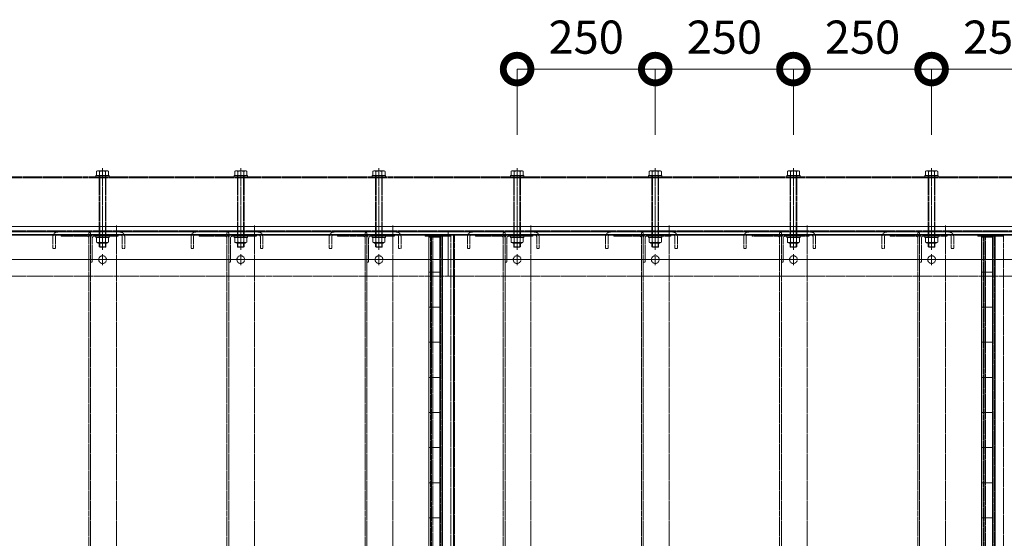
# Model space of a CAD drawing. Units: millimetres. Extents: x -973 to 14278, y -3084 to 20938.
# Drawn here: x 2642 to 4424, y 13615 to 14554 of the extents above; entities that cross this region are included whole.
import ezdxf

# ---------------------------------------------------------------- set-up
doc = ezdxf.new("R2010")
doc.units = ezdxf.units.MM
doc.header["$LTSCALE"] = 0.2
doc.header["$PDMODE"] = 67
doc.linetypes.add('CENTER2', pattern=[28.575, 19.05, -3.175, 3.175, -3.175])
doc.linetypes.add('HIDDEN', pattern=[9.525, 6.35, -3.175])
for name, color, linetype, lineweight in [('(KE)ねじ・ボルトナット・アンカーボルト', 2, 'Continuous', 13), ('(KE)コーキング', 6, 'Continuous', 13), ('(KE)フレーム(シート受・位置決め)', 2, 'Continuous', 13), ('(KE)ホルダー', 2, 'Continuous', 13), ('(KE)取付下地', 7, 'Continuous', 13), ('(KE)寸法', 7, 'Continuous', 9), ('(KE)本体(パネル・カバー・ジョイントPL)', 3, 'Continuous', 13), ('(KE)躯体', 6, 'Continuous', 13)]:
    doc.layers.add(name, color=color, linetype=linetype, lineweight=lineweight)
doc.styles.add('(K)文字_異尺度_H3.0-1.0', font='MS Gothic.ttf', dxfattribs={"height": 3})
doc.dimstyles.new('kaneso異尺度対応_H3.0(YH)', dxfattribs={"dimscale": 6, "dimtxt": 3, "dimasz": 5, "dimexe": 0, "dimexo": 3, "dimgap": 1, "dimtad": 1, "dimdec": 1, "dimdsep": 46, "dimtxsty": '(K)文字_異尺度_H3.0-1.0', "dimblk": 'DOTSMALL', "dimcen": 0, "dimclrt": 2, "dimadec": 1, "dimazin": 0, "dimtfac": 1, "dimtdec": 1, "dimtmove": 1, "dimatfit": 3, "dimldrblk": 'DOTSMALL', "dimfxl": 1, "dimtfill": 1, "dimlwd": 9, "dimlwe": 9, "dimarcsym": 0})
pattern_1 = [(0, (0, 0), (1e-14, 63.5), [])]

# ---------------------------------------------------------------- blocks, each defined once
blk = doc.blocks.new('_DotSmall')
at = {"color": 0, "linetype": 'ByBlock', "const_width": 0.5}
blk.add_lwpolyline([(-0.0625, 0, 1), (0.0625, 0, 1)], format="xyb", close=True, dxfattribs=at)
blk = doc.blocks.new('*D21')
at = {"layer": '(KE)寸法', "color": 0, "lineweight": 9, "transparency": 16777216}
for p, q in [((4292.4, 14345.2), (4292.4, 14464.4)), ((4542.4, 14464.4), (4292.4, 14464.4)), ((4542.4, 14345.2), (4542.4, 14464.4))]:
    blk.add_line(p, q, dxfattribs=at)
at = {"layer": 'Defpoints', "color": 0, "transparency": 16777216}
for p in [(4292.4, 14464.4), (4292.4, 14285.2), (4542.4, 14285.2)]:
    blk.add_point(p, dxfattribs=at)
at = {"layer": '(KE)寸法', "color": 0, "lineweight": 9, "transparency": 16777216, "xscale": 100, "yscale": 100, "zscale": 100, "rotation": 180}
blk.add_blockref('_DotSmall', (4292.4, 14464.4), dxfattribs=at)
at = {"layer": '(KE)寸法', "color": 0, "lineweight": 9, "transparency": 16777216, "xscale": 100, "yscale": 100, "zscale": 100}
blk.add_blockref('_DotSmall', (4542.4, 14464.4), dxfattribs=at)
at = {"layer": '(KE)寸法', "color": 2, "transparency": 16777216, "insert": (4417.4, 14514.4), "char_height": 60, "attachment_point": 5, "style": '(K)文字_異尺度_H3.0-1.0', "bg_fill": 3, "box_fill_scale": 1.1, "bg_fill_color": 256, "bg_fill_true_color": 13158600, "bg_fill_transparency": 0}
blk.add_mtext('250', dxfattribs=at)
blk = doc.blocks.new('*D22')
at = {"layer": '(KE)寸法', "color": 0, "lineweight": 9, "transparency": 16777216}
for p, q in [((4042.4, 14345.2), (4042.4, 14464.4)), ((4292.4, 14464.4), (4042.4, 14464.4)), ((4292.4, 14345.2), (4292.4, 14464.4))]:
    blk.add_line(p, q, dxfattribs=at)
at = {"layer": 'Defpoints', "color": 0, "transparency": 16777216}
for p in [(4042.4, 14464.4), (4042.4, 14285.2), (4292.4, 14285.2)]:
    blk.add_point(p, dxfattribs=at)
at = {"layer": '(KE)寸法', "color": 0, "lineweight": 9, "transparency": 16777216, "xscale": 100, "yscale": 100, "zscale": 100, "rotation": 180}
blk.add_blockref('_DotSmall', (4042.4, 14464.4), dxfattribs=at)
at = {"layer": '(KE)寸法', "color": 0, "lineweight": 9, "transparency": 16777216, "xscale": 100, "yscale": 100, "zscale": 100}
blk.add_blockref('_DotSmall', (4292.4, 14464.4), dxfattribs=at)
at = {"layer": '(KE)寸法', "color": 2, "transparency": 16777216, "insert": (4167.4, 14514.4), "char_height": 60, "attachment_point": 5, "style": '(K)文字_異尺度_H3.0-1.0', "bg_fill": 3, "box_fill_scale": 1.1, "bg_fill_color": 256, "bg_fill_true_color": 13158600, "bg_fill_transparency": 0}
blk.add_mtext('250', dxfattribs=at)
blk = doc.blocks.new('*D23')
at = {"layer": '(KE)寸法', "color": 0, "lineweight": 9, "transparency": 16777216}
for p, q in [((3792.4, 14345.2), (3792.4, 14464.4)), ((4042.4, 14464.4), (3792.4, 14464.4)), ((4042.4, 14345.2), (4042.4, 14464.4))]:
    blk.add_line(p, q, dxfattribs=at)
at = {"layer": 'Defpoints', "color": 0, "transparency": 16777216}
for p in [(3792.4, 14464.4), (3792.4, 14285.2), (4042.4, 14285.2)]:
    blk.add_point(p, dxfattribs=at)
at = {"layer": '(KE)寸法', "color": 0, "lineweight": 9, "transparency": 16777216, "xscale": 100, "yscale": 100, "zscale": 100, "rotation": 180}
blk.add_blockref('_DotSmall', (3792.4, 14464.4), dxfattribs=at)
at = {"layer": '(KE)寸法', "color": 0, "lineweight": 9, "transparency": 16777216, "xscale": 100, "yscale": 100, "zscale": 100}
blk.add_blockref('_DotSmall', (4042.4, 14464.4), dxfattribs=at)
at = {"layer": '(KE)寸法', "color": 2, "transparency": 16777216, "insert": (3917.4, 14514.4), "char_height": 60, "attachment_point": 5, "style": '(K)文字_異尺度_H3.0-1.0', "bg_fill": 3, "box_fill_scale": 1.1, "bg_fill_color": 256, "bg_fill_true_color": 13158600, "bg_fill_transparency": 0}
blk.add_mtext('250', dxfattribs=at)
blk = doc.blocks.new('*D24')
at = {"layer": '(KE)寸法', "color": 0, "lineweight": 9, "transparency": 16777216}
for p, q in [((3542.4, 14345.2), (3542.4, 14464.4)), ((3792.4, 14464.4), (3542.4, 14464.4)), ((3792.4, 14345.2), (3792.4, 14464.4))]:
    blk.add_line(p, q, dxfattribs=at)
at = {"layer": 'Defpoints', "color": 0, "transparency": 16777216}
for p in [(3542.4, 14464.4), (3542.4, 14285.2), (3792.4, 14285.2)]:
    blk.add_point(p, dxfattribs=at)
at = {"layer": '(KE)寸法', "color": 0, "lineweight": 9, "transparency": 16777216, "xscale": 100, "yscale": 100, "zscale": 100, "rotation": 180}
blk.add_blockref('_DotSmall', (3542.4, 14464.4), dxfattribs=at)
at = {"layer": '(KE)寸法', "color": 0, "lineweight": 9, "transparency": 16777216, "xscale": 100, "yscale": 100, "zscale": 100}
blk.add_blockref('_DotSmall', (3792.4, 14464.4), dxfattribs=at)
at = {"layer": '(KE)寸法', "color": 2, "transparency": 16777216, "insert": (3667.4, 14514.4), "char_height": 60, "attachment_point": 5, "style": '(K)文字_異尺度_H3.0-1.0', "bg_fill": 3, "box_fill_scale": 1.1, "bg_fill_color": 256, "bg_fill_true_color": 13158600, "bg_fill_transparency": 0}
blk.add_mtext('250', dxfattribs=at)

msp = doc.modelspace()

# ---------------------------------------------------------------- hatches: boundary and pattern name
at = {"layer": '(KE)コーキング'}
h = msp.add_hatch(dxfattribs=at)
h.set_pattern_fill('ANSI31', color=256, angle=315)
h.set_pattern_definition(pattern_1)
h.paths.add_polyline_path([(3402.44, 14163.63), (3382.44, 14163.63), (3382.44, 11309.63), (3402.44, 11309.63)])
h = msp.add_hatch(dxfattribs=at)
h.set_pattern_fill('ANSI31', color=256, angle=315)
h.set_pattern_definition(pattern_1)
h.paths.add_polyline_path([(4402.44, 14163.63), (4382.44, 14163.63), (4382.44, 11309.63), (4402.44, 11309.63)])

# ---------------------------------------------------------------- linework, layer by layer
at = {"layer": '(KE)ねじ・ボルトナット・アンカーボルト', "linetype": 'HIDDEN'}
for p, q in [((2780.44, 14272.13), (2780.44, 14269.63)), ((2780.44, 14272.13), (2804.44, 14272.13)), ((2782.94, 14280.13), (2781.47, 14279.28)), ((2781.47, 14279.28), (2781.47, 14272.13)), ((2803.41, 14272.13), (2781.47, 14272.13)), ((2782.94, 14280.13), (2801.94, 14280.13)), ((2786.44, 14272.13), (2786.44, 14159.43)), ((2786.96, 14279.28), (2786.96, 14272.13)), ((2787.39, 14272.13), (2787.39, 14159.43)), ((2797.49, 14272.13), (2797.49, 14159.43)), ((2797.93, 14279.28), (2797.93, 14272.13)), ((2798.44, 14272.13), (2798.44, 14159.43)), ((2801.94, 14280.13), (2803.41, 14279.28)), ((2803.41, 14279.28), (2803.41, 14272.13)), ((2804.44, 14272.13), (2804.44, 14269.63)), ((3030.44, 14272.13), (3030.44, 14269.63)), ((3030.44, 14272.13), (3054.44, 14272.13)), ((3032.94, 14280.13), (3031.47, 14279.28)), ((3031.47, 14279.28), (3031.47, 14272.13)), ((3053.41, 14272.13), (3031.47, 14272.13)), ((3032.94, 14280.13), (3051.94, 14280.13)), ((3036.44, 14272.13), (3036.44, 14159.43)), ((3036.96, 14279.28), (3036.96, 14272.13)), ((3037.39, 14272.13), (3037.39, 14159.43)), ((3047.49, 14272.13), (3047.49, 14159.43)), ((3047.93, 14279.28), (3047.93, 14272.13)), ((3048.44, 14272.13), (3048.44, 14159.43)), ((3051.94, 14280.13), (3053.41, 14279.28)), ((3053.41, 14279.28), (3053.41, 14272.13)), ((3054.44, 14272.13), (3054.44, 14269.63)), ((3280.44, 14272.13), (3280.44, 14269.63)), ((3280.44, 14272.13), (3304.44, 14272.13)), ((3282.94, 14280.13), (3281.47, 14279.28)), ((3281.47, 14279.28), (3281.47, 14272.13)), ((3303.41, 14272.13), (3281.47, 14272.13)), ((3282.94, 14280.13), (3301.94, 14280.13)), ((3286.44, 14272.13), (3286.44, 14159.43)), ((3286.96, 14279.28), (3286.96, 14272.13)), ((3287.39, 14272.13), (3287.39, 14159.43)), ((3297.49, 14272.13), (3297.49, 14159.43)), ((3297.93, 14279.28), (3297.93, 14272.13)), ((3298.44, 14272.13), (3298.44, 14159.43)), ((3301.94, 14280.13), (3303.41, 14279.28)), ((3303.41, 14279.28), (3303.41, 14272.13)), ((3304.44, 14272.13), (3304.44, 14269.63)), ((3530.44, 14272.13), (3530.44, 14269.63)), ((3530.44, 14272.13), (3554.44, 14272.13)), ((3532.94, 14280.13), (3531.47, 14279.28)), ((3531.47, 14279.28), (3531.47, 14272.13)), ((3553.41, 14272.13), (3531.47, 14272.13)), ((3532.94, 14280.13), (3551.94, 14280.13)), ((3536.44, 14272.13), (3536.44, 14159.43)), ((3536.96, 14279.28), (3536.96, 14272.13)), ((3537.39, 14272.13), (3537.39, 14159.43)), ((3547.49, 14272.13), (3547.49, 14159.43)), ((3547.93, 14279.28), (3547.93, 14272.13)), ((3548.44, 14272.13), (3548.44, 14159.43)), ((3551.94, 14280.13), (3553.41, 14279.28)), ((3553.41, 14279.28), (3553.41, 14272.13)), ((3554.44, 14272.13), (3554.44, 14269.63)), ((3780.44, 14272.13), (3780.44, 14269.63)), ((3780.44, 14272.13), (3804.44, 14272.13)), ((3782.94, 14280.13), (3781.47, 14279.28)), ((3781.47, 14279.28), (3781.47, 14272.13)), ((3803.41, 14272.13), (3781.47, 14272.13)), ((3782.94, 14280.13), (3801.94, 14280.13)), ((3786.44, 14272.13), (3786.44, 14159.43)), ((3786.96, 14279.28), (3786.96, 14272.13)), ((3787.39, 14272.13), (3787.39, 14159.43)), ((3797.49, 14272.13), (3797.49, 14159.43)), ((3797.93, 14279.28), (3797.93, 14272.13)), ((3798.44, 14272.13), (3798.44, 14159.43)), ((3801.94, 14280.13), (3803.41, 14279.28)), ((3803.41, 14279.28), (3803.41, 14272.13)), ((3804.44, 14272.13), (3804.44, 14269.63)), ((4030.44, 14272.13), (4030.44, 14269.63)), ((4030.44, 14272.13), (4054.44, 14272.13)), ((4032.94, 14280.13), (4031.47, 14279.28)), ((4031.47, 14279.28), (4031.47, 14272.13)), ((4053.41, 14272.13), (4031.47, 14272.13)), ((4032.94, 14280.13), (4051.94, 14280.13)), ((4036.44, 14272.13), (4036.44, 14159.43)), ((4036.96, 14279.28), (4036.96, 14272.13)), ((4037.39, 14272.13), (4037.39, 14159.43)), ((4047.49, 14272.13), (4047.49, 14159.43)), ((4047.93, 14279.28), (4047.93, 14272.13)), ((4048.44, 14272.13), (4048.44, 14159.43)), ((4051.94, 14280.13), (4053.41, 14279.28)), ((4053.41, 14279.28), (4053.41, 14272.13)), ((4054.44, 14272.13), (4054.44, 14269.63)), ((4280.44, 14272.13), (4280.44, 14269.63)), ((4280.44, 14272.13), (4304.44, 14272.13)), ((4282.94, 14280.13), (4281.47, 14279.28)), ((4281.47, 14279.28), (4281.47, 14272.13)), ((4303.41, 14272.13), (4281.47, 14272.13)), ((4282.94, 14280.13), (4301.94, 14280.13)), ((4286.44, 14272.13), (4286.44, 14159.43)), ((4286.96, 14279.28), (4286.96, 14272.13)), ((4287.39, 14272.13), (4287.39, 14159.43)), ((4297.49, 14272.13), (4297.49, 14159.43)), ((4297.93, 14279.28), (4297.93, 14272.13)), ((4298.44, 14272.13), (4298.44, 14159.43)), ((4301.94, 14280.13), (4303.41, 14279.28)), ((4303.41, 14279.28), (4303.41, 14272.13)), ((4304.44, 14272.13), (4304.44, 14269.63)), ((2780.44, 14269.63), (2804.44, 14269.63)), ((3030.44, 14269.63), (3054.44, 14269.63)), ((3280.44, 14269.63), (3304.44, 14269.63)), ((3530.44, 14269.63), (3554.44, 14269.63)), ((3780.44, 14269.63), (3804.44, 14269.63)), ((4030.44, 14269.63), (4054.44, 14269.63)), ((4280.44, 14269.63), (4304.44, 14269.63)), ((2780.44, 14161.93), (2804.44, 14161.93)), ((2780.44, 14161.93), (2780.44, 14159.43)), ((2780.44, 14159.43), (2804.44, 14159.43)), ((2803.39, 14159.43), (2781.49, 14159.43)), ((2781.49, 14151.28), (2781.49, 14159.43)), ((2800.65, 14150.43), (2784.23, 14150.43)), ((2799.89, 14149.43), (2784.99, 14149.43)), ((2786.44, 14149.43), (2786.44, 14143.08)), ((2786.97, 14151.28), (2786.97, 14159.43)), ((2787.39, 14149.43), (2787.39, 14142.13)), ((2797.49, 14149.43), (2797.49, 14142.13)), ((2797.92, 14151.28), (2797.92, 14159.43)), ((2798.44, 14149.43), (2798.44, 14143.08)), ((2803.39, 14151.28), (2803.39, 14159.43)), ((2804.44, 14161.93), (2804.44, 14159.43)), ((3030.44, 14161.93), (3054.44, 14161.93)), ((3030.44, 14161.93), (3030.44, 14159.43)), ((3030.44, 14159.43), (3054.44, 14159.43)), ((3053.39, 14159.43), (3031.49, 14159.43)), ((3031.49, 14151.28), (3031.49, 14159.43)), ((3050.65, 14150.43), (3034.23, 14150.43)), ((3049.89, 14149.43), (3034.99, 14149.43)), ((3036.44, 14149.43), (3036.44, 14143.08)), ((3036.97, 14151.28), (3036.97, 14159.43)), ((3037.39, 14149.43), (3037.39, 14142.13)), ((3047.49, 14149.43), (3047.49, 14142.13)), ((3047.92, 14151.28), (3047.92, 14159.43)), ((3048.44, 14149.43), (3048.44, 14143.08)), ((3053.39, 14151.28), (3053.39, 14159.43)), ((3054.44, 14161.93), (3054.44, 14159.43)), ((3280.44, 14161.93), (3304.44, 14161.93)), ((3280.44, 14161.93), (3280.44, 14159.43)), ((3280.44, 14159.43), (3304.44, 14159.43)), ((3303.39, 14159.43), (3281.49, 14159.43)), ((3281.49, 14151.28), (3281.49, 14159.43)), ((3300.65, 14150.43), (3284.23, 14150.43)), ((3299.89, 14149.43), (3284.99, 14149.43)), ((3286.44, 14149.43), (3286.44, 14143.08)), ((3286.97, 14151.28), (3286.97, 14159.43)), ((3287.39, 14149.43), (3287.39, 14142.13)), ((3297.49, 14149.43), (3297.49, 14142.13)), ((3297.92, 14151.28), (3297.92, 14159.43)), ((3298.44, 14149.43), (3298.44, 14143.08)), ((3303.39, 14151.28), (3303.39, 14159.43)), ((3304.44, 14161.93), (3304.44, 14159.43)), ((3530.44, 14161.93), (3554.44, 14161.93)), ((3530.44, 14161.93), (3530.44, 14159.43)), ((3530.44, 14159.43), (3554.44, 14159.43)), ((3553.39, 14159.43), (3531.49, 14159.43)), ((3531.49, 14151.28), (3531.49, 14159.43)), ((3550.65, 14150.43), (3534.23, 14150.43)), ((3549.89, 14149.43), (3534.99, 14149.43)), ((3536.44, 14149.43), (3536.44, 14143.08)), ((3536.97, 14151.28), (3536.97, 14159.43)), ((3537.39, 14149.43), (3537.39, 14142.13)), ((3547.49, 14149.43), (3547.49, 14142.13)), ((3547.92, 14151.28), (3547.92, 14159.43)), ((3548.44, 14149.43), (3548.44, 14143.08)), ((3553.39, 14151.28), (3553.39, 14159.43)), ((3554.44, 14161.93), (3554.44, 14159.43)), ((3780.44, 14161.93), (3804.44, 14161.93)), ((3780.44, 14161.93), (3780.44, 14159.43)), ((3780.44, 14159.43), (3804.44, 14159.43)), ((3803.39, 14159.43), (3781.49, 14159.43)), ((3781.49, 14151.28), (3781.49, 14159.43)), ((3800.65, 14150.43), (3784.23, 14150.43)), ((3799.89, 14149.43), (3784.99, 14149.43)), ((3786.44, 14149.43), (3786.44, 14143.08)), ((3786.97, 14151.28), (3786.97, 14159.43)), ((3787.39, 14149.43), (3787.39, 14142.13)), ((3797.49, 14149.43), (3797.49, 14142.13)), ((3797.92, 14151.28), (3797.92, 14159.43)), ((3798.44, 14149.43), (3798.44, 14143.08)), ((3803.39, 14151.28), (3803.39, 14159.43)), ((3804.44, 14161.93), (3804.44, 14159.43)), ((4030.44, 14161.93), (4054.44, 14161.93)), ((4030.44, 14161.93), (4030.44, 14159.43)), ((4030.44, 14159.43), (4054.44, 14159.43)), ((4053.39, 14159.43), (4031.49, 14159.43)), ((4031.49, 14151.28), (4031.49, 14159.43)), ((4050.65, 14150.43), (4034.23, 14150.43)), ((4049.89, 14149.43), (4034.99, 14149.43)), ((4036.44, 14149.43), (4036.44, 14143.08)), ((4036.97, 14151.28), (4036.97, 14159.43)), ((4037.39, 14149.43), (4037.39, 14142.13)), ((4047.49, 14149.43), (4047.49, 14142.13)), ((4047.92, 14151.28), (4047.92, 14159.43)), ((4048.44, 14149.43), (4048.44, 14143.08)), ((4053.39, 14151.28), (4053.39, 14159.43)), ((4054.44, 14161.93), (4054.44, 14159.43)), ((4280.44, 14161.93), (4304.44, 14161.93)), ((4280.44, 14161.93), (4280.44, 14159.43)), ((4280.44, 14159.43), (4304.44, 14159.43)), ((4303.39, 14159.43), (4281.49, 14159.43)), ((4281.49, 14151.28), (4281.49, 14159.43)), ((4300.65, 14150.43), (4284.23, 14150.43)), ((4299.89, 14149.43), (4284.99, 14149.43)), ((4286.44, 14149.43), (4286.44, 14143.08)), ((4286.97, 14151.28), (4286.97, 14159.43)), ((4287.39, 14149.43), (4287.39, 14142.13)), ((4297.49, 14149.43), (4297.49, 14142.13)), ((4297.92, 14151.28), (4297.92, 14159.43)), ((4298.44, 14149.43), (4298.44, 14143.08)), ((4303.39, 14151.28), (4303.39, 14159.43)), ((4304.44, 14161.93), (4304.44, 14159.43)), ((2798.44, 14143.08), (2786.44, 14143.08)), ((2786.44, 14143.08), (2787.39, 14142.13)), ((2797.49, 14142.13), (2787.39, 14142.13)), ((2797.49, 14142.13), (2798.44, 14143.08)), ((3048.44, 14143.08), (3036.44, 14143.08)), ((3036.44, 14143.08), (3037.39, 14142.13)), ((3047.49, 14142.13), (3037.39, 14142.13)), ((3047.49, 14142.13), (3048.44, 14143.08)), ((3298.44, 14143.08), (3286.44, 14143.08)), ((3286.44, 14143.08), (3287.39, 14142.13)), ((3297.49, 14142.13), (3287.39, 14142.13)), ((3297.49, 14142.13), (3298.44, 14143.08)), ((3548.44, 14143.08), (3536.44, 14143.08)), ((3536.44, 14143.08), (3537.39, 14142.13)), ((3547.49, 14142.13), (3537.39, 14142.13)), ((3547.49, 14142.13), (3548.44, 14143.08)), ((3798.44, 14143.08), (3786.44, 14143.08)), ((3786.44, 14143.08), (3787.39, 14142.13)), ((3797.49, 14142.13), (3787.39, 14142.13)), ((3797.49, 14142.13), (3798.44, 14143.08)), ((4048.44, 14143.08), (4036.44, 14143.08)), ((4036.44, 14143.08), (4037.39, 14142.13)), ((4047.49, 14142.13), (4037.39, 14142.13)), ((4047.49, 14142.13), (4048.44, 14143.08)), ((4298.44, 14143.08), (4286.44, 14143.08)), ((4286.44, 14143.08), (4287.39, 14142.13)), ((4297.49, 14142.13), (4287.39, 14142.13)), ((4297.49, 14142.13), (4298.44, 14143.08))]:
    msp.add_line(p, q, dxfattribs=at)
at = {"layer": '(KE)ねじ・ボルトナット・アンカーボルト', "linetype": 'CENTER2'}
for p, q in [((2792.44, 14285.24), (2792.44, 14137.29)), ((3042.44, 14285.24), (3042.44, 14137.29)), ((3292.44, 14285.24), (3292.44, 14137.29)), ((3542.44, 14285.24), (3542.44, 14137.29)), ((3792.44, 14285.24), (3792.44, 14137.29)), ((4042.44, 14285.24), (4042.44, 14137.29)), ((4292.44, 14285.24), (4292.44, 14137.29))]:
    msp.add_line(p, q, dxfattribs=at)
at = {"layer": '(KE)ねじ・ボルトナット・アンカーボルト', "linetype": 'HIDDEN'}
for centre, radius, start, end in [((2784.71, 14273.68), 6.47, 94.38425, 120), ((2784.04, 14274.72), 5.41, 57.42291, 88.19283), ((2792.44, 14261.98), 18.15, 72.41203, 107.58795), ((2800.84, 14274.72), 5.41, 91.80716, 122.57707), ((2800.17, 14273.68), 6.47, 59.99998, 85.61574), ((3034.71, 14273.68), 6.47, 94.38425, 120), ((3034.04, 14274.72), 5.41, 57.42291, 88.19283), ((3042.44, 14261.98), 18.15, 72.41203, 107.58795), ((3050.84, 14274.72), 5.41, 91.80716, 122.57707), ((3050.17, 14273.68), 6.47, 59.99998, 85.61574), ((3284.71, 14273.68), 6.47, 94.38425, 120), ((3284.04, 14274.72), 5.41, 57.42291, 88.19283), ((3292.44, 14261.98), 18.15, 72.41203, 107.58795), ((3300.84, 14274.72), 5.41, 91.80716, 122.57707), ((3300.17, 14273.68), 6.47, 59.99998, 85.61574), ((3534.71, 14273.68), 6.47, 94.38425, 120), ((3534.04, 14274.72), 5.41, 57.42291, 88.19283), ((3542.44, 14261.98), 18.15, 72.41203, 107.58795), ((3550.84, 14274.72), 5.41, 91.80716, 122.57707), ((3550.17, 14273.68), 6.47, 59.99998, 85.61574), ((3784.71, 14273.68), 6.47, 94.38425, 120), ((3784.04, 14274.72), 5.41, 57.42291, 88.19283), ((3792.44, 14261.98), 18.15, 72.41203, 107.58795), ((3800.84, 14274.72), 5.41, 91.80716, 122.57707), ((3800.17, 14273.68), 6.47, 59.99998, 85.61574), ((4034.71, 14273.68), 6.47, 94.38425, 120), ((4034.04, 14274.72), 5.41, 57.42291, 88.19283), ((4042.44, 14261.98), 18.15, 72.41203, 107.58795), ((4050.84, 14274.72), 5.41, 91.80716, 122.57707), ((4050.17, 14273.68), 6.47, 59.99998, 85.61574), ((4284.71, 14273.68), 6.47, 94.38425, 120), ((4284.04, 14274.72), 5.41, 57.42291, 88.19283), ((4292.44, 14261.98), 18.15, 72.41203, 107.58795), ((4300.84, 14274.72), 5.41, 91.80716, 122.57707), ((4300.17, 14273.68), 6.47, 59.99998, 85.61574), ((2784.23, 14155.28), 4.85, 235.64641, 304.35359), ((2784.99, 14151.13), 1.7, 201.7831, 270), ((2792.44, 14168.57), 18.14, 252.42847, 287.57153), ((2800.65, 14155.28), 4.85, 235.64641, 304.35359), ((2799.89, 14151.13), 1.7, 270, 338.2169), ((3034.23, 14155.28), 4.85, 235.64641, 304.35359), ((3034.99, 14151.13), 1.7, 201.7831, 270), ((3042.44, 14168.57), 18.14, 252.42847, 287.57153), ((3050.65, 14155.28), 4.85, 235.64641, 304.35359), ((3049.89, 14151.13), 1.7, 270, 338.2169), ((3284.23, 14155.28), 4.85, 235.64641, 304.35359), ((3284.99, 14151.13), 1.7, 201.7831, 270), ((3292.44, 14168.57), 18.14, 252.42847, 287.57153), ((3300.65, 14155.28), 4.85, 235.64641, 304.35359), ((3299.89, 14151.13), 1.7, 270, 338.2169), ((3534.23, 14155.28), 4.85, 235.64641, 304.35359), ((3534.99, 14151.13), 1.7, 201.7831, 270), ((3542.44, 14168.57), 18.14, 252.42847, 287.57153), ((3550.65, 14155.28), 4.85, 235.64641, 304.35359), ((3549.89, 14151.13), 1.7, 270, 338.2169), ((3784.23, 14155.28), 4.85, 235.64641, 304.35359), ((3784.99, 14151.13), 1.7, 201.7831, 270), ((3792.44, 14168.57), 18.14, 252.42847, 287.57153), ((3800.65, 14155.28), 4.85, 235.64641, 304.35359), ((3799.89, 14151.13), 1.7, 270, 338.2169), ((4034.23, 14155.28), 4.85, 235.64641, 304.35359), ((4034.99, 14151.13), 1.7, 201.7831, 270), ((4042.44, 14168.57), 18.14, 252.42847, 287.57153), ((4050.65, 14155.28), 4.85, 235.64641, 304.35359), ((4049.89, 14151.13), 1.7, 270, 338.2169), ((4284.23, 14155.28), 4.85, 235.64641, 304.35359), ((4284.99, 14151.13), 1.7, 201.7831, 270), ((4292.44, 14168.57), 18.14, 252.42847, 287.57153), ((4300.65, 14155.28), 4.85, 235.64641, 304.35359), ((4299.89, 14151.13), 1.7, 270, 338.2169)]:
    msp.add_arc(centre, radius, start, end, dxfattribs=at)
at = {"layer": '(KE)コーキング'}
for points in [[(3382.44, 11309.63), (3402.44, 11309.63), (3402.44, 14163.63), (3382.44, 14163.63)], [(4382.44, 11309.63), (4402.44, 11309.63), (4402.44, 14163.63), (4382.44, 14163.63)]]:
    msp.add_lwpolyline(points, close=True, dxfattribs=at)
at = {"layer": '(KE)フレーム(シート受・位置決め)', "linetype": 'HIDDEN'}
for p, q in [((3417.44, 14165.13), (1417.44, 14165.13)), ((5417.44, 14165.13), (3417.44, 14165.13))]:
    msp.add_line(p, q, dxfattribs=at)
for points in [[(3417.44, 14169.63), (1417.44, 14169.63), (1417.44, 14089.63), (3417.44, 14089.63)], [(5417.44, 14169.63), (3417.44, 14169.63), (3417.44, 14089.63), (5417.44, 14089.63)]]:
    msp.add_lwpolyline(points, close=True, dxfattribs=at)
for centre in [(2792.44, 14119.63), (3042.44, 14119.63), (3292.44, 14119.63), (3542.44, 14119.63), (3792.44, 14119.63), (4042.44, 14119.63), (4292.44, 14119.63)]:
    msp.add_circle(centre, 7, dxfattribs=at)
at = {"layer": '(KE)ホルダー', "color": 230, "linetype": 'HIDDEN'}
for p, q in [((2823.44, 14169.63), (2711.44, 14169.63)), ((2711.44, 14165.13), (2823.44, 14165.13)), ((3073.44, 14169.63), (2961.44, 14169.63)), ((2961.44, 14165.13), (3073.44, 14165.13)), ((3323.44, 14169.63), (3211.44, 14169.63)), ((3211.44, 14165.13), (3323.44, 14165.13)), ((3573.44, 14169.63), (3461.44, 14169.63)), ((3461.44, 14165.13), (3573.44, 14165.13)), ((3823.44, 14169.63), (3711.44, 14169.63)), ((3711.44, 14165.13), (3823.44, 14165.13)), ((4073.44, 14169.63), (3961.44, 14169.63)), ((3961.44, 14165.13), (4073.44, 14165.13)), ((4323.44, 14169.63), (4211.44, 14169.63)), ((4211.44, 14165.13), (4323.44, 14165.13)), ((2702.44, 14160.63), (2702.44, 14139.63)), ((2706.94, 14160.63), (2706.94, 14139.63)), ((2827.94, 14160.63), (2827.94, 14139.63)), ((2832.44, 14160.63), (2832.44, 14139.63)), ((2952.44, 14160.63), (2952.44, 14139.63)), ((2956.94, 14160.63), (2956.94, 14139.63)), ((3077.94, 14160.63), (3077.94, 14139.63)), ((3082.44, 14160.63), (3082.44, 14139.63)), ((3202.44, 14160.63), (3202.44, 14139.63)), ((3206.94, 14160.63), (3206.94, 14139.63)), ((3327.94, 14160.63), (3327.94, 14139.63)), ((3332.44, 14160.63), (3332.44, 14139.63)), ((3452.44, 14160.63), (3452.44, 14139.63)), ((3456.94, 14160.63), (3456.94, 14139.63)), ((3577.94, 14160.63), (3577.94, 14139.63)), ((3582.44, 14160.63), (3582.44, 14139.63)), ((3702.44, 14160.63), (3702.44, 14139.63)), ((3706.94, 14160.63), (3706.94, 14139.63)), ((3827.94, 14160.63), (3827.94, 14139.63)), ((3832.44, 14160.63), (3832.44, 14139.63)), ((3952.44, 14160.63), (3952.44, 14139.63)), ((3956.94, 14160.63), (3956.94, 14139.63)), ((4077.94, 14160.63), (4077.94, 14139.63)), ((4082.44, 14160.63), (4082.44, 14139.63)), ((4202.44, 14160.63), (4202.44, 14139.63)), ((4206.94, 14160.63), (4206.94, 14139.63)), ((4327.94, 14160.63), (4327.94, 14139.63)), ((4332.44, 14160.63), (4332.44, 14139.63)), ((2706.94, 14139.63), (2702.44, 14139.63)), ((2832.44, 14139.63), (2827.94, 14139.63)), ((2956.94, 14139.63), (2952.44, 14139.63)), ((3082.44, 14139.63), (3077.94, 14139.63)), ((3206.94, 14139.63), (3202.44, 14139.63)), ((3332.44, 14139.63), (3327.94, 14139.63)), ((3456.94, 14139.63), (3452.44, 14139.63)), ((3582.44, 14139.63), (3577.94, 14139.63)), ((3706.94, 14139.63), (3702.44, 14139.63)), ((3832.44, 14139.63), (3827.94, 14139.63)), ((3956.94, 14139.63), (3952.44, 14139.63)), ((4082.44, 14139.63), (4077.94, 14139.63)), ((4206.94, 14139.63), (4202.44, 14139.63)), ((4332.44, 14139.63), (4327.94, 14139.63))]:
    msp.add_line(p, q, dxfattribs=at)
at = {"layer": '(KE)ホルダー', "color": 2, "linetype": 'HIDDEN'}
for p, q in [((2717.44, 14165.13), (2717.44, 14161.93)), ((2767.44, 14165.13), (2767.44, 14168.63)), ((2770.64, 14168.63), (2767.44, 14168.63)), ((2817.44, 14165.13), (2767.44, 14165.13)), ((2767.44, 14165.13), (2767.44, 11311.13)), ((2770.64, 11311.13), (2770.64, 14168.63)), ((2817.44, 11311.13), (2817.44, 14165.13)), ((2967.44, 14165.13), (2967.44, 14161.93)), ((3017.44, 14165.13), (3017.44, 14168.63)), ((3020.64, 14168.63), (3017.44, 14168.63)), ((3067.44, 14165.13), (3017.44, 14165.13)), ((3017.44, 14165.13), (3017.44, 11311.13)), ((3020.64, 11311.13), (3020.64, 14168.63)), ((3067.44, 11311.13), (3067.44, 14165.13)), ((3217.44, 14165.13), (3217.44, 14161.93)), ((3267.44, 14165.13), (3267.44, 14168.63)), ((3270.64, 14168.63), (3267.44, 14168.63)), ((3317.44, 14165.13), (3267.44, 14165.13)), ((3267.44, 14165.13), (3267.44, 11311.13)), ((3270.64, 11311.13), (3270.64, 14168.63)), ((3317.44, 11311.13), (3317.44, 14165.13)), ((3467.44, 14165.13), (3467.44, 14161.93)), ((3517.44, 14165.13), (3517.44, 14168.63)), ((3520.64, 14168.63), (3517.44, 14168.63)), ((3567.44, 14165.13), (3517.44, 14165.13)), ((3517.44, 14165.13), (3517.44, 11311.13)), ((3520.64, 11311.13), (3520.64, 14168.63)), ((3567.44, 11311.13), (3567.44, 14165.13)), ((3717.44, 14165.13), (3717.44, 14161.93)), ((3767.44, 14165.13), (3767.44, 14168.63)), ((3770.64, 14168.63), (3767.44, 14168.63)), ((3817.44, 14165.13), (3767.44, 14165.13)), ((3767.44, 14165.13), (3767.44, 11311.13)), ((3770.64, 11311.13), (3770.64, 14168.63)), ((3817.44, 11311.13), (3817.44, 14165.13)), ((3967.44, 14165.13), (3967.44, 14161.93)), ((4017.44, 14165.13), (4017.44, 14168.63)), ((4020.64, 14168.63), (4017.44, 14168.63)), ((4067.44, 14165.13), (4017.44, 14165.13)), ((4017.44, 14165.13), (4017.44, 11311.13)), ((4020.64, 11311.13), (4020.64, 14168.63)), ((4067.44, 11311.13), (4067.44, 14165.13)), ((4217.44, 14165.13), (4217.44, 14161.93)), ((4267.44, 14165.13), (4267.44, 14168.63)), ((4270.64, 14168.63), (4267.44, 14168.63)), ((4317.44, 14165.13), (4267.44, 14165.13)), ((4267.44, 14165.13), (4267.44, 11311.13)), ((4270.64, 11311.13), (4270.64, 14168.63)), ((4317.44, 11311.13), (4317.44, 14165.13)), ((2764.24, 14161.93), (2717.44, 14161.93)), ((3014.24, 14161.93), (2967.44, 14161.93)), ((3264.24, 14161.93), (3217.44, 14161.93)), ((3514.24, 14161.93), (3467.44, 14161.93)), ((3764.24, 14161.93), (3717.44, 14161.93)), ((4014.24, 14161.93), (3967.44, 14161.93)), ((4264.24, 14161.93), (4217.44, 14161.93)), ((2792.44, 14109.63), (2792.44, 14129.63)), ((3042.44, 14109.63), (3042.44, 14129.63)), ((3292.44, 14109.63), (3292.44, 14129.63)), ((3542.44, 14109.63), (3542.44, 14129.63)), ((3792.44, 14109.63), (3792.44, 14129.63)), ((4042.44, 14109.63), (4042.44, 14129.63)), ((4292.44, 14109.63), (4292.44, 14129.63)), ((2802.44, 14119.63), (2782.44, 14119.63)), ((3052.44, 14119.63), (3032.44, 14119.63)), ((3302.44, 14119.63), (3282.44, 14119.63)), ((3552.44, 14119.63), (3532.44, 14119.63)), ((3802.44, 14119.63), (3782.44, 14119.63)), ((4052.44, 14119.63), (4032.44, 14119.63)), ((4302.44, 14119.63), (4282.44, 14119.63))]:
    msp.add_line(p, q, dxfattribs=at)
at = {"layer": '(KE)ホルダー', "color": 30, "linetype": 'HIDDEN'}
for p, q in [((2820.64, 14165.13), (2820.64, 14161.93)), ((3070.64, 14165.13), (3070.64, 14161.93)), ((3320.64, 14165.13), (3320.64, 14161.93)), ((3570.64, 14165.13), (3570.64, 14161.93)), ((3820.64, 14165.13), (3820.64, 14161.93)), ((4070.64, 14165.13), (4070.64, 14161.93)), ((4320.64, 14165.13), (4320.64, 14161.93)), ((2773.84, 14158.73), (2773.84, 14115.13)), ((2777.04, 14161.93), (2820.64, 14161.93)), ((3023.84, 14158.73), (3023.84, 14115.13)), ((3027.04, 14161.93), (3070.64, 14161.93)), ((3273.84, 14158.73), (3273.84, 14115.13)), ((3277.04, 14161.93), (3320.64, 14161.93)), ((3523.84, 14158.73), (3523.84, 14115.13)), ((3527.04, 14161.93), (3570.64, 14161.93)), ((3773.84, 14158.73), (3773.84, 14115.13)), ((3777.04, 14161.93), (3820.64, 14161.93)), ((4023.84, 14158.73), (4023.84, 14115.13)), ((4027.04, 14161.93), (4070.64, 14161.93)), ((4273.84, 14158.73), (4273.84, 14115.13)), ((4277.04, 14161.93), (4320.64, 14161.93)), ((2773.84, 14115.13), (2770.64, 14115.13)), ((3023.84, 14115.13), (3020.64, 14115.13)), ((3273.84, 14115.13), (3270.64, 14115.13)), ((3523.84, 14115.13), (3520.64, 14115.13)), ((3773.84, 14115.13), (3770.64, 14115.13)), ((4023.84, 14115.13), (4020.64, 14115.13)), ((4273.84, 14115.13), (4270.64, 14115.13))]:
    msp.add_line(p, q, dxfattribs=at)
at = {"layer": '(KE)ホルダー', "color": 2, "linetype": 'HIDDEN'}
for centre in [(2792.44, 14119.63), (3042.44, 14119.63), (3292.44, 14119.63), (3542.44, 14119.63), (3792.44, 14119.63), (4042.44, 14119.63), (4292.44, 14119.63)]:
    msp.add_circle(centre, 7, dxfattribs=at)
at = {"layer": '(KE)ホルダー', "color": 230, "linetype": 'HIDDEN'}
for centre, radius, start, end in [((2711.44, 14160.63), 9, 90, 180), ((2711.44, 14160.63), 4.5, 90, 180), ((2823.44, 14160.63), 9, 0, 90), ((2823.44, 14160.63), 4.5, 0, 90), ((2961.44, 14160.63), 9, 90, 180), ((2961.44, 14160.63), 4.5, 90, 180), ((3073.44, 14160.63), 9, 0, 90), ((3073.44, 14160.63), 4.5, 0, 90), ((3211.44, 14160.63), 9, 90, 180), ((3211.44, 14160.63), 4.5, 90, 180), ((3323.44, 14160.63), 9, 0, 90), ((3323.44, 14160.63), 4.5, 0, 90), ((3461.44, 14160.63), 9, 90, 180), ((3461.44, 14160.63), 4.5, 90, 180), ((3573.44, 14160.63), 9, 0, 90), ((3573.44, 14160.63), 4.5, 0, 90), ((3711.44, 14160.63), 9, 90, 180), ((3711.44, 14160.63), 4.5, 90, 180), ((3823.44, 14160.63), 9, 0, 90), ((3823.44, 14160.63), 4.5, 0, 90), ((3961.44, 14160.63), 9, 90, 180), ((3961.44, 14160.63), 4.5, 90, 180), ((4073.44, 14160.63), 9, 0, 90), ((4073.44, 14160.63), 4.5, 0, 90), ((4211.44, 14160.63), 9, 90, 180), ((4211.44, 14160.63), 4.5, 90, 180), ((4323.44, 14160.63), 9, 0, 90), ((4323.44, 14160.63), 4.5, 0, 90)]:
    msp.add_arc(centre, radius, start, end, dxfattribs=at)
at = {"layer": '(KE)ホルダー', "color": 2, "linetype": 'HIDDEN'}
for centre, radius in [((2764.24, 14158.73), 6.4), ((3014.24, 14158.73), 6.4), ((3264.24, 14158.73), 6.4), ((3514.24, 14158.73), 6.4), ((3764.24, 14158.73), 6.4), ((4014.24, 14158.73), 6.4), ((4264.24, 14158.73), 6.4), ((2764.24, 14158.73), 3.2), ((3014.24, 14158.73), 3.2), ((3264.24, 14158.73), 3.2), ((3514.24, 14158.73), 3.2), ((3764.24, 14158.73), 3.2), ((4014.24, 14158.73), 3.2), ((4264.24, 14158.73), 3.2)]:
    msp.add_arc(centre, radius, 0, 90, dxfattribs=at)
at = {"layer": '(KE)ホルダー', "color": 30, "linetype": 'HIDDEN'}
for centre, radius in [((2777.04, 14158.73), 6.4), ((3027.04, 14158.73), 6.4), ((3277.04, 14158.73), 6.4), ((3527.04, 14158.73), 6.4), ((3777.04, 14158.73), 6.4), ((4027.04, 14158.73), 6.4), ((4277.04, 14158.73), 6.4), ((2777.04, 14158.73), 3.2), ((3027.04, 14158.73), 3.2), ((3277.04, 14158.73), 3.2), ((3527.04, 14158.73), 3.2), ((3777.04, 14158.73), 3.2), ((4027.04, 14158.73), 3.2), ((4277.04, 14158.73), 3.2)]:
    msp.add_arc(centre, radius, 90, 180, dxfattribs=at)
at = {"layer": '(KE)取付下地', "linetype": 'HIDDEN'}
for p, q in [((10140.86, 14269.63), (-972.65, 14269.63)), ((10140.86, 14267.33), (-972.65, 14267.33)), ((-972.65, 14171.93), (10140.86, 14171.93)), ((-972.65, 14169.63), (10140.86, 14169.63))]:
    msp.add_line(p, q, dxfattribs=at)
at = {"layer": '(KE)本体(パネル・カバー・ジョイントPL)', "linetype": 'CENTER2'}
for p, q in [((2817.44, 14147.57), (2817.44, 14181.19)), ((3067.44, 14147.57), (3067.44, 14181.19)), ((3317.44, 14147.57), (3317.44, 14181.19)), ((3567.44, 14147.57), (3567.44, 14181.19)), ((3817.44, 14147.57), (3817.44, 14181.19)), ((4067.44, 14147.57), (4067.44, 14181.19)), ((4317.44, 14147.57), (4317.44, 14181.19))]:
    msp.add_line(p, q, dxfattribs=at)
at = {"layer": '(KE)本体(パネル・カバー・ジョイントPL)'}
for p, q in [((2385.94, 14165.13), (3380.94, 14165.13)), ((2385.94, 14163.63), (3380.94, 14163.63)), ((2814.44, 14163.63), (2814.44, 14165.13)), ((2820.44, 14163.63), (2820.44, 14165.13)), ((3064.44, 14163.63), (3064.44, 14165.13)), ((3070.44, 14163.63), (3070.44, 14165.13)), ((3314.44, 14163.63), (3314.44, 14165.13)), ((3320.44, 14163.63), (3320.44, 14165.13)), ((3375.94, 14163.63), (3375.94, 14162.13)), ((3422.44, 14163.63), (3375.94, 14163.63)), ((3380.94, 14165.13), (3380.94, 14163.63)), ((3385.94, 14165.13), (4380.94, 14165.13)), ((3385.94, 14163.63), (4380.94, 14163.63)), ((3427.44, 12719.63), (3427.44, 14163.63)), ((3564.44, 14163.63), (3564.44, 14165.13)), ((3570.44, 14163.63), (3570.44, 14165.13)), ((3814.44, 14163.63), (3814.44, 14165.13)), ((3820.44, 14163.63), (3820.44, 14165.13)), ((4064.44, 14163.63), (4064.44, 14165.13)), ((4070.44, 14163.63), (4070.44, 14165.13)), ((4314.44, 14163.63), (4314.44, 14165.13)), ((4320.44, 14163.63), (4320.44, 14165.13)), ((4375.94, 14163.63), (4375.94, 14162.13)), ((4422.44, 14163.63), (4375.94, 14163.63)), ((4380.94, 14165.13), (4380.94, 14163.63)), ((4385.94, 14165.13), (5380.94, 14165.13)), ((4385.94, 14163.63), (5380.94, 14163.63)), ((3422.44, 14162.13), (3375.94, 14162.13)), ((3407.44, 14162.13), (3407.44, 12719.63)), ((4422.44, 14162.13), (4375.94, 14162.13)), ((4407.44, 14162.13), (4407.44, 12719.63))]:
    msp.add_line(p, q, dxfattribs=at)
at = {"layer": '(KE)本体(パネル・カバー・ジョイントPL)', "linetype": 'HIDDEN'}
for p, q in [((3385.94, 12769.13), (3385.94, 14165.13)), ((3387.44, 12757.13), (3387.44, 14163.63)), ((3403.94, 12758.63), (3403.94, 14163.63)), ((3422.44, 14163.63), (3422.44, 12741.69)), ((3428.94, 14163.63), (3428.94, 12721.13)), ((4385.94, 12769.13), (4385.94, 14165.13)), ((4387.44, 12757.13), (4387.44, 14163.63)), ((4403.94, 12758.63), (4403.94, 14163.63)), ((4422.44, 14163.63), (4422.44, 12741.69)), ((3405.94, 14162.13), (3405.94, 12721.13)), ((4405.94, 14162.13), (4405.94, 12721.13))]:
    msp.add_line(p, q, dxfattribs=at)
at = {"layer": '(KE)本体(パネル・カバー・ジョイントPL)', "color": 30, "linetype": 'HIDDEN'}
for p, q in [((3389.89, 12769.63), (3389.89, 14163.63)), ((3402.44, 12757.63), (3402.44, 14163.63)), ((4389.89, 12769.63), (4389.89, 14163.63)), ((4402.44, 12757.63), (4402.44, 14163.63))]:
    msp.add_line(p, q, dxfattribs=at)
at = {"layer": '(KE)躯体'}
for p, q in [((10140.86, 14179.63), (-972.65, 14179.63)), ((10140.86, 14119.63), (-972.65, 14119.63))]:
    msp.add_line(p, q, dxfattribs=at)

# ---------------------------------------------------------------- next in the draw order: dimensions: what is measured, and where the dimension line sits
at = {"layer": '(KE)寸法'}
dim = msp.add_linear_dim(base=(4292.44, 14464.37), p1=(4542.44, 14285.24), p2=(4292.44, 14285.24), dimstyle='kaneso異尺度対応_H3.0(YH)', dxfattribs=at)
dim.commit()
dim.dimension.update_dxf_attribs({"geometry": '*D21', "text_midpoint": (4417.44, 14514.37)})

# ---------------------------------------------------------------- next in the draw order: dimensions: what is measured, and where the dimension line sits
dim = msp.add_linear_dim(base=(4042.44, 14464.37), p1=(4292.44, 14285.24), p2=(4042.44, 14285.24), dimstyle='kaneso異尺度対応_H3.0(YH)', dxfattribs=at)
dim.commit()
dim.dimension.update_dxf_attribs({"geometry": '*D22', "text_midpoint": (4167.44, 14514.37)})

# ---------------------------------------------------------------- next in the draw order: dimensions: what is measured, and where the dimension line sits
dim = msp.add_linear_dim(base=(3792.44, 14464.37), p1=(4042.44, 14285.24), p2=(3792.44, 14285.24), dimstyle='kaneso異尺度対応_H3.0(YH)', dxfattribs=at)
dim.commit()
dim.dimension.update_dxf_attribs({"geometry": '*D23', "text_midpoint": (3917.44, 14514.37)})

# ---------------------------------------------------------------- next in the draw order: dimensions: what is measured, and where the dimension line sits
dim = msp.add_linear_dim(base=(3542.44, 14464.37), p1=(3792.44, 14285.24), p2=(3542.44, 14285.24), dimstyle='kaneso異尺度対応_H3.0(YH)', dxfattribs=at)
dim.commit()
dim.dimension.update_dxf_attribs({"geometry": '*D24', "text_midpoint": (3667.44, 14514.37)})

doc.saveas('drawing.dxf')
